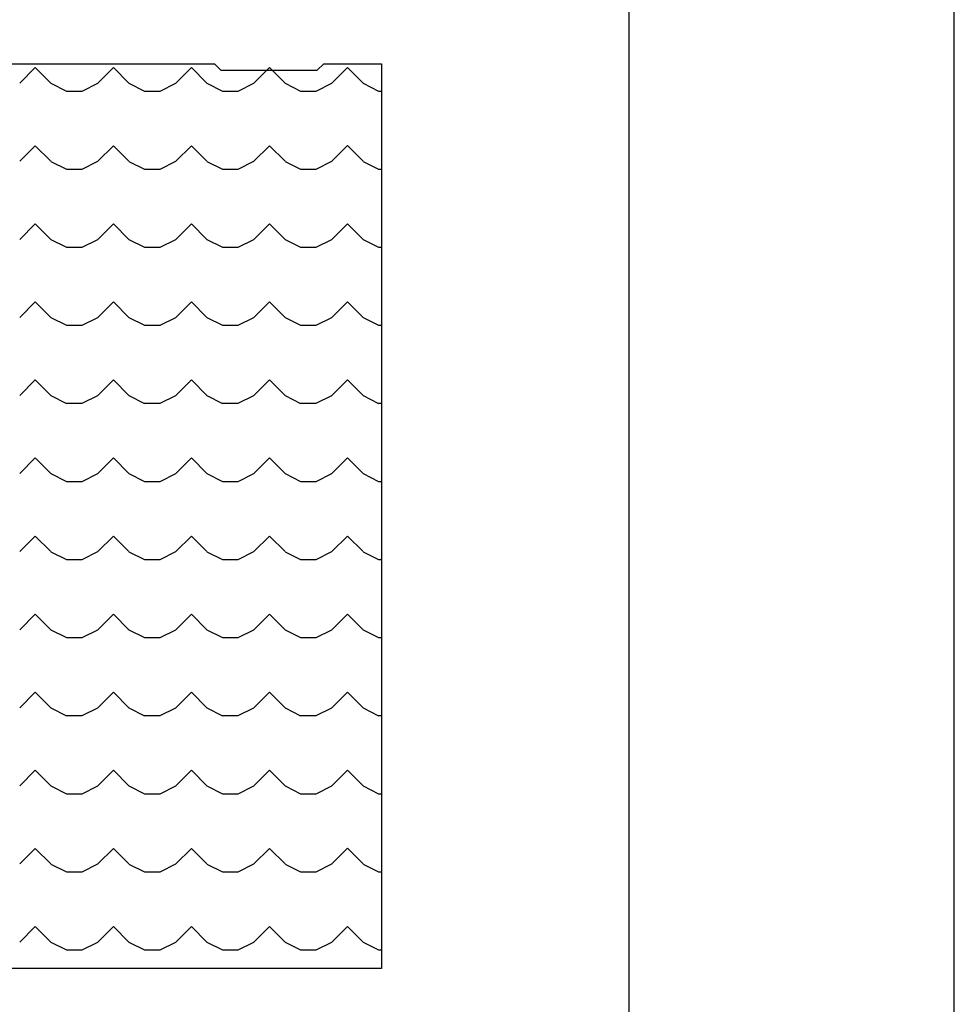
# Model space of a CAD drawing. Units: feet. Extents: x 0 to 8.5, y 0 to 11.
# Drawn here: x 7.1 to 8.5, y 2.5 to 4 of the extents above; entities that cross this region are included whole.
import ezdxf

# ---------------------------------------------------------------- set-up
doc = ezdxf.new("R2010")
doc.units = ezdxf.units.FT
doc.header["$MEASUREMENT"] = 0
for name, color, linetype in [('G_Detail_Border', 1, 'CONTINUOUS'), ('G_Detail_Border_Trim_Line', 14, 'CONTINUOUS'), ('G_Detail_Hatch_Water', 6, 'CONTINUOUS'), ('G_Detail_Line_Medium', 7, 'CONTINUOUS')]:
    doc.layers.add(name, color=color, linetype=linetype)

msp = doc.modelspace()

# ---------------------------------------------------------------- linework, layer by layer
at = {"layer": 'G_Detail_Border', "linetype": 'Continuous'}
msp.add_lwpolyline([(8, 10.5), (0.75, 10.5), (0.75, 0.5), (8, 0.5), (8, 10.5)], dxfattribs=at)
at = {"layer": 'G_Detail_Border_Trim_Line', "linetype": 'Continuous'}
msp.add_lwpolyline([(0, 0), (8.5, 0), (8.5, 11), (0, 11), (0, 0)], dxfattribs=at)
at = {"layer": 'G_Detail_Hatch_Water'}
for p, q in [((7.06288, 3.91441), (7.08688, 3.93841)), ((7.11087, 3.91441), (7.08687, 3.93841)), ((7.18288, 3.91441), (7.20688, 3.93841)), ((7.23087, 3.91441), (7.20687, 3.93841)), ((7.30288, 3.91441), (7.32688, 3.93841)), ((7.35087, 3.91441), (7.32687, 3.93841)), ((7.42288, 3.91441), (7.44688, 3.93841)), ((7.47087, 3.91441), (7.44687, 3.93841)), ((7.54285, 3.91443), (7.56685, 3.93843)), ((7.59084, 3.91443), (7.56684, 3.93843)), ((7.11087, 3.91431), (7.13487, 3.90231)), ((7.15885, 3.90243), (7.18285, 3.91443)), ((7.23087, 3.91431), (7.25487, 3.90231)), ((7.27885, 3.90243), (7.30285, 3.91443)), ((7.35087, 3.91431), (7.37487, 3.90231)), ((7.39885, 3.90243), (7.42285, 3.91443)), ((7.47087, 3.91431), (7.49487, 3.90231)), ((7.51885, 3.90243), (7.54285, 3.91443)), ((7.59084, 3.91433), (7.61484, 3.90233)), ((7.13488, 3.90241), (7.15888, 3.90241)), ((7.25488, 3.90241), (7.27888, 3.90241)), ((7.37488, 3.90241), (7.39888, 3.90241)), ((7.49488, 3.90241), (7.51888, 3.90241)), ((7.61484, 3.90243), (7.61918, 3.90243)), ((7.06288, 3.79441), (7.08688, 3.81841)), ((7.11087, 3.79441), (7.08687, 3.81841)), ((7.18288, 3.79441), (7.20688, 3.81841)), ((7.23087, 3.79441), (7.20687, 3.81841)), ((7.30288, 3.79441), (7.32688, 3.81841)), ((7.35087, 3.79441), (7.32687, 3.81841)), ((7.42288, 3.79441), (7.44688, 3.81841)), ((7.47087, 3.79441), (7.44687, 3.81841)), ((7.54285, 3.79443), (7.56685, 3.81843)), ((7.59084, 3.79443), (7.56684, 3.81843)), ((7.11087, 3.79431), (7.13487, 3.78231)), ((7.15885, 3.78243), (7.18285, 3.79443)), ((7.23087, 3.79431), (7.25487, 3.78231)), ((7.27885, 3.78243), (7.30285, 3.79443)), ((7.35087, 3.79431), (7.37487, 3.78231)), ((7.39885, 3.78243), (7.42285, 3.79443)), ((7.47087, 3.79431), (7.49487, 3.78231)), ((7.51885, 3.78243), (7.54285, 3.79443)), ((7.59084, 3.79433), (7.61484, 3.78233)), ((7.13488, 3.78241), (7.15888, 3.78241)), ((7.25488, 3.78241), (7.27888, 3.78241)), ((7.37488, 3.78241), (7.39888, 3.78241)), ((7.49488, 3.78241), (7.51888, 3.78241)), ((7.61484, 3.78243), (7.61918, 3.78243)), ((7.06288, 3.67441), (7.08688, 3.69841)), ((7.11087, 3.67441), (7.08687, 3.69841)), ((7.18288, 3.67441), (7.20688, 3.69841)), ((7.23087, 3.67441), (7.20687, 3.69841)), ((7.30288, 3.67441), (7.32688, 3.69841)), ((7.35087, 3.67441), (7.32687, 3.69841)), ((7.42288, 3.67441), (7.44688, 3.69841)), ((7.47087, 3.67441), (7.44687, 3.69841)), ((7.54285, 3.67443), (7.56685, 3.69843)), ((7.59084, 3.67443), (7.56684, 3.69843)), ((7.11087, 3.67431), (7.13487, 3.66231)), ((7.13488, 3.66241), (7.15888, 3.66241)), ((7.15885, 3.66243), (7.18285, 3.67443)), ((7.23087, 3.67431), (7.25487, 3.66231)), ((7.25488, 3.66241), (7.27888, 3.66241)), ((7.27885, 3.66243), (7.30285, 3.67443)), ((7.35087, 3.67431), (7.37487, 3.66231)), ((7.37488, 3.66241), (7.39888, 3.66241)), ((7.39885, 3.66243), (7.42285, 3.67443)), ((7.47087, 3.67431), (7.49487, 3.66231)), ((7.49488, 3.66241), (7.51888, 3.66241)), ((7.51885, 3.66243), (7.54285, 3.67443)), ((7.59084, 3.67433), (7.61484, 3.66233)), ((7.61484, 3.66243), (7.61918, 3.66243)), ((7.06288, 3.55441), (7.08688, 3.57841)), ((7.11087, 3.55441), (7.08687, 3.57841)), ((7.18288, 3.55441), (7.20688, 3.57841)), ((7.23087, 3.55441), (7.20687, 3.57841)), ((7.30288, 3.55441), (7.32688, 3.57841)), ((7.35087, 3.55441), (7.32687, 3.57841)), ((7.42288, 3.55441), (7.44688, 3.57841)), ((7.47087, 3.55441), (7.44687, 3.57841)), ((7.54285, 3.55443), (7.56685, 3.57843)), ((7.59084, 3.55443), (7.56684, 3.57843)), ((7.11087, 3.55431), (7.13487, 3.54231)), ((7.13488, 3.54241), (7.15888, 3.54241)), ((7.15885, 3.54243), (7.18285, 3.55443)), ((7.23087, 3.55431), (7.25487, 3.54231)), ((7.25488, 3.54241), (7.27888, 3.54241)), ((7.27885, 3.54243), (7.30285, 3.55443)), ((7.35087, 3.55431), (7.37487, 3.54231)), ((7.37488, 3.54241), (7.39888, 3.54241)), ((7.39885, 3.54243), (7.42285, 3.55443)), ((7.47087, 3.55431), (7.49487, 3.54231)), ((7.49488, 3.54241), (7.51888, 3.54241)), ((7.51885, 3.54243), (7.54285, 3.55443)), ((7.59084, 3.55433), (7.61484, 3.54233)), ((7.61484, 3.54243), (7.61918, 3.54243)), ((7.06288, 3.43441), (7.08688, 3.45841)), ((7.11087, 3.43441), (7.08687, 3.45841)), ((7.18288, 3.43441), (7.20688, 3.45841)), ((7.23087, 3.43441), (7.20687, 3.45841)), ((7.30288, 3.43441), (7.32688, 3.45841)), ((7.35087, 3.43441), (7.32687, 3.45841)), ((7.42288, 3.43441), (7.44688, 3.45841)), ((7.47087, 3.43441), (7.44687, 3.45841)), ((7.54285, 3.43443), (7.56685, 3.45843)), ((7.59084, 3.43443), (7.56684, 3.45843)), ((7.11087, 3.43431), (7.13487, 3.42231)), ((7.13488, 3.42241), (7.15888, 3.42241)), ((7.15885, 3.42243), (7.18285, 3.43443)), ((7.23087, 3.43431), (7.25487, 3.42231)), ((7.25488, 3.42241), (7.27888, 3.42241)), ((7.27885, 3.42243), (7.30285, 3.43443)), ((7.35087, 3.43431), (7.37487, 3.42231)), ((7.37488, 3.42241), (7.39888, 3.42241)), ((7.39885, 3.42243), (7.42285, 3.43443)), ((7.47087, 3.43431), (7.49487, 3.42231)), ((7.49488, 3.42241), (7.51888, 3.42241)), ((7.51885, 3.42243), (7.54285, 3.43443)), ((7.59084, 3.43433), (7.61484, 3.42233)), ((7.61484, 3.42243), (7.61918, 3.42243)), ((7.06288, 3.31441), (7.08688, 3.33841)), ((7.11087, 3.31441), (7.08687, 3.33841)), ((7.18288, 3.31441), (7.20688, 3.33841)), ((7.23087, 3.31441), (7.20687, 3.33841)), ((7.30288, 3.31441), (7.32688, 3.33841)), ((7.35087, 3.31441), (7.32687, 3.33841)), ((7.42288, 3.31441), (7.44688, 3.33841)), ((7.47087, 3.31441), (7.44687, 3.33841)), ((7.54285, 3.31443), (7.56685, 3.33843)), ((7.59084, 3.31443), (7.56684, 3.33843)), ((7.11087, 3.31431), (7.13487, 3.30231)), ((7.15885, 3.30243), (7.18285, 3.31443)), ((7.23087, 3.31431), (7.25487, 3.30231)), ((7.27885, 3.30243), (7.30285, 3.31443)), ((7.35087, 3.31431), (7.37487, 3.30231)), ((7.39885, 3.30243), (7.42285, 3.31443)), ((7.47087, 3.31431), (7.49487, 3.30231)), ((7.51885, 3.30243), (7.54285, 3.31443)), ((7.59084, 3.31433), (7.61484, 3.30233)), ((7.13488, 3.30241), (7.15888, 3.30241)), ((7.25488, 3.30241), (7.27888, 3.30241)), ((7.37488, 3.30241), (7.39888, 3.30241)), ((7.49488, 3.30241), (7.51888, 3.30241)), ((7.61484, 3.30243), (7.61918, 3.30243)), ((7.06288, 3.19441), (7.08688, 3.21841)), ((7.11087, 3.19441), (7.08687, 3.21841)), ((7.18288, 3.19441), (7.20688, 3.21841)), ((7.23087, 3.19441), (7.20687, 3.21841)), ((7.30288, 3.19441), (7.32688, 3.21841)), ((7.35087, 3.19441), (7.32687, 3.21841)), ((7.42288, 3.19441), (7.44688, 3.21841)), ((7.47087, 3.19441), (7.44687, 3.21841)), ((7.54285, 3.19443), (7.56685, 3.21843)), ((7.59084, 3.19443), (7.56684, 3.21843)), ((7.11087, 3.19431), (7.13487, 3.18231)), ((7.15885, 3.18243), (7.18285, 3.19443)), ((7.23087, 3.19431), (7.25487, 3.18231)), ((7.27885, 3.18243), (7.30285, 3.19443)), ((7.35087, 3.19431), (7.37487, 3.18231)), ((7.39885, 3.18243), (7.42285, 3.19443)), ((7.47087, 3.19431), (7.49487, 3.18231)), ((7.51885, 3.18243), (7.54285, 3.19443)), ((7.59084, 3.19433), (7.61484, 3.18233)), ((7.13488, 3.18241), (7.15888, 3.18241)), ((7.25488, 3.18241), (7.27888, 3.18241)), ((7.37488, 3.18241), (7.39888, 3.18241)), ((7.49488, 3.18241), (7.51888, 3.18241)), ((7.61484, 3.18243), (7.61918, 3.18243)), ((7.06288, 3.07441), (7.08688, 3.09841)), ((7.11087, 3.07441), (7.08687, 3.09841)), ((7.18288, 3.07441), (7.20688, 3.09841)), ((7.23087, 3.07441), (7.20687, 3.09841)), ((7.30288, 3.07441), (7.32688, 3.09841)), ((7.35087, 3.07441), (7.32687, 3.09841)), ((7.42288, 3.07441), (7.44688, 3.09841)), ((7.47087, 3.07441), (7.44687, 3.09841)), ((7.54285, 3.07443), (7.56685, 3.09843)), ((7.59084, 3.07443), (7.56684, 3.09843)), ((7.11087, 3.07431), (7.13487, 3.06231)), ((7.15885, 3.06243), (7.18285, 3.07443)), ((7.23087, 3.07431), (7.25487, 3.06231)), ((7.27885, 3.06243), (7.30285, 3.07443)), ((7.35087, 3.07431), (7.37487, 3.06231)), ((7.39885, 3.06243), (7.42285, 3.07443)), ((7.47087, 3.07431), (7.49487, 3.06231)), ((7.51885, 3.06243), (7.54285, 3.07443)), ((7.59084, 3.07433), (7.61484, 3.06233)), ((7.13488, 3.06241), (7.15888, 3.06241)), ((7.25488, 3.06241), (7.27888, 3.06241)), ((7.37488, 3.06241), (7.39888, 3.06241)), ((7.49488, 3.06241), (7.51888, 3.06241)), ((7.61484, 3.06243), (7.61918, 3.06243)), ((7.06288, 2.95441), (7.08688, 2.97841)), ((7.11087, 2.95441), (7.08687, 2.97841)), ((7.18288, 2.95441), (7.20688, 2.97841)), ((7.23087, 2.95441), (7.20687, 2.97841)), ((7.30288, 2.95441), (7.32688, 2.97841)), ((7.35087, 2.95441), (7.32687, 2.97841)), ((7.42288, 2.95441), (7.44688, 2.97841)), ((7.47087, 2.95441), (7.44687, 2.97841)), ((7.54285, 2.95443), (7.56685, 2.97843)), ((7.59084, 2.95443), (7.56684, 2.97843)), ((7.11087, 2.95431), (7.13487, 2.94231)), ((7.15885, 2.94243), (7.18285, 2.95443)), ((7.23087, 2.95431), (7.25487, 2.94231)), ((7.27885, 2.94243), (7.30285, 2.95443)), ((7.35087, 2.95431), (7.37487, 2.94231)), ((7.39885, 2.94243), (7.42285, 2.95443)), ((7.47087, 2.95431), (7.49487, 2.94231)), ((7.51885, 2.94243), (7.54285, 2.95443)), ((7.59084, 2.95433), (7.61484, 2.94233)), ((7.13488, 2.94241), (7.15888, 2.94241)), ((7.25488, 2.94241), (7.27888, 2.94241)), ((7.37488, 2.94241), (7.39888, 2.94241)), ((7.49488, 2.94241), (7.51888, 2.94241)), ((7.61484, 2.94243), (7.61918, 2.94243)), ((7.06288, 2.83441), (7.08688, 2.85841)), ((7.11087, 2.83441), (7.08687, 2.85841)), ((7.18288, 2.83441), (7.20688, 2.85841)), ((7.23087, 2.83441), (7.20687, 2.85841)), ((7.30288, 2.83441), (7.32688, 2.85841)), ((7.35087, 2.83441), (7.32687, 2.85841)), ((7.42288, 2.83441), (7.44688, 2.85841)), ((7.47087, 2.83441), (7.44687, 2.85841)), ((7.54285, 2.83443), (7.56685, 2.85843)), ((7.59084, 2.83443), (7.56684, 2.85843)), ((7.11087, 2.83431), (7.13487, 2.82231)), ((7.15885, 2.82243), (7.18285, 2.83443)), ((7.23087, 2.83431), (7.25487, 2.82231)), ((7.27885, 2.82243), (7.30285, 2.83443)), ((7.35087, 2.83431), (7.37487, 2.82231)), ((7.39885, 2.82243), (7.42285, 2.83443)), ((7.47087, 2.83431), (7.49487, 2.82231)), ((7.51885, 2.82243), (7.54285, 2.83443)), ((7.59084, 2.83433), (7.61484, 2.82233)), ((7.13488, 2.82241), (7.15888, 2.82241)), ((7.25488, 2.82241), (7.27888, 2.82241)), ((7.37488, 2.82241), (7.39888, 2.82241)), ((7.49488, 2.82241), (7.51888, 2.82241)), ((7.61484, 2.82243), (7.61918, 2.82243)), ((7.06288, 2.71441), (7.08688, 2.73841)), ((7.11087, 2.71441), (7.08687, 2.73841)), ((7.18288, 2.71441), (7.20688, 2.73841)), ((7.23087, 2.71441), (7.20687, 2.73841)), ((7.30288, 2.71441), (7.32688, 2.73841)), ((7.35087, 2.71441), (7.32687, 2.73841)), ((7.42288, 2.71441), (7.44688, 2.73841)), ((7.47087, 2.71441), (7.44687, 2.73841)), ((7.54285, 2.71443), (7.56685, 2.73843)), ((7.59084, 2.71443), (7.56684, 2.73843)), ((7.11087, 2.71431), (7.13487, 2.70231)), ((7.15885, 2.70243), (7.18285, 2.71443)), ((7.23087, 2.71431), (7.25487, 2.70231)), ((7.27885, 2.70243), (7.30285, 2.71443)), ((7.35087, 2.71431), (7.37487, 2.70231)), ((7.39885, 2.70243), (7.42285, 2.71443)), ((7.47087, 2.71431), (7.49487, 2.70231)), ((7.51885, 2.70243), (7.54285, 2.71443)), ((7.59084, 2.71433), (7.61484, 2.70233)), ((7.13488, 2.70241), (7.15888, 2.70241)), ((7.25488, 2.70241), (7.27888, 2.70241)), ((7.37488, 2.70241), (7.39888, 2.70241)), ((7.49488, 2.70241), (7.51888, 2.70241)), ((7.61484, 2.70243), (7.61918, 2.70243)), ((7.06288, 2.59441), (7.08688, 2.61841)), ((7.11087, 2.59441), (7.08687, 2.61841)), ((7.18288, 2.59441), (7.20688, 2.61841)), ((7.23087, 2.59441), (7.20687, 2.61841)), ((7.30288, 2.59441), (7.32688, 2.61841)), ((7.35087, 2.59441), (7.32687, 2.61841)), ((7.42288, 2.59441), (7.44688, 2.61841)), ((7.47087, 2.59441), (7.44687, 2.61841)), ((7.54285, 2.59443), (7.56685, 2.61843)), ((7.59084, 2.59443), (7.56684, 2.61843)), ((7.11087, 2.59431), (7.13487, 2.58231)), ((7.15885, 2.58243), (7.18285, 2.59443)), ((7.23087, 2.59431), (7.25487, 2.58231)), ((7.27885, 2.58243), (7.30285, 2.59443)), ((7.35087, 2.59431), (7.37487, 2.58231)), ((7.39885, 2.58243), (7.42285, 2.59443)), ((7.47087, 2.59431), (7.49487, 2.58231)), ((7.51885, 2.58243), (7.54285, 2.59443)), ((7.59084, 2.59433), (7.61484, 2.58233)), ((7.13488, 2.58241), (7.15888, 2.58241)), ((7.25488, 2.58241), (7.27888, 2.58241)), ((7.37488, 2.58241), (7.39888, 2.58241)), ((7.49488, 2.58241), (7.51888, 2.58241)), ((7.61484, 2.58243), (7.61918, 2.58243))]:
    msp.add_line(p, q, dxfattribs=at)
at = {"layer": 'G_Detail_Line_Medium'}
for p, q in [((6.89815, 3.94426), (7.36238, 3.94426)), ((7.36238, 3.94426), (7.37225, 3.93439)), ((7.52041, 3.93439), (7.53029, 3.94426)), ((7.53029, 3.94426), (7.61918, 3.94426)), ((7.61918, 3.94426), (7.61918, 2.55369)), ((7.37225, 3.93439), (7.52041, 3.93439)), ((7.61918, 2.55369), (4.1499, 2.55369))]:
    msp.add_line(p, q, dxfattribs=at)

doc.saveas('drawing.dxf')
